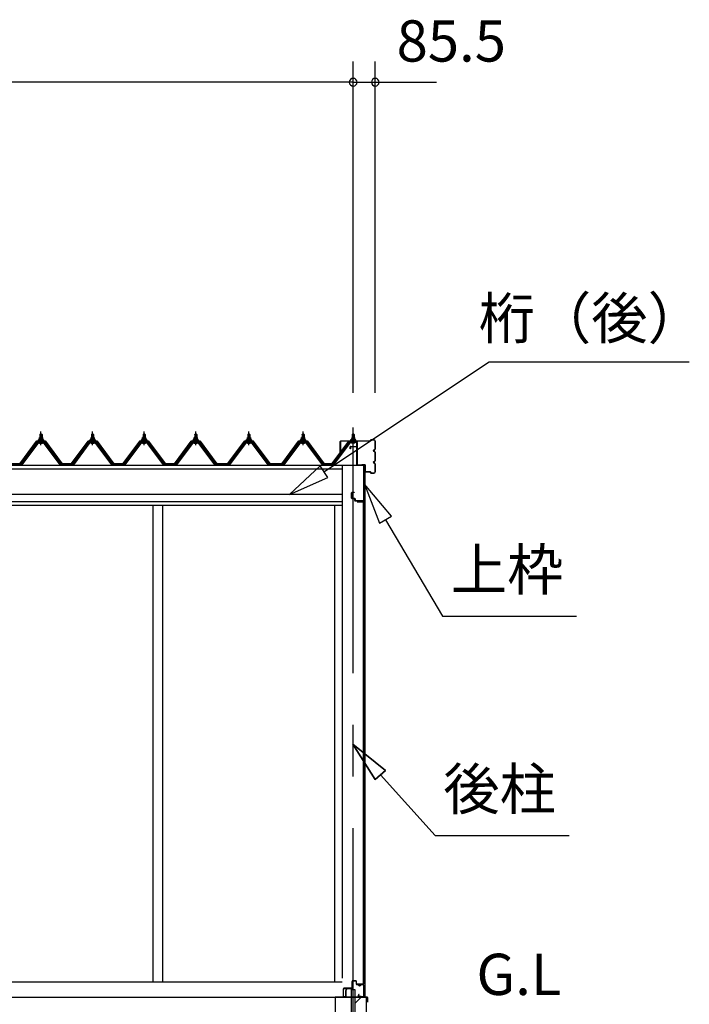
# Model space of a CAD drawing. Extents: x 868 to 32764, y 362 to 22484.
# Drawn here: x 16915 to 19511, y 6471 to 10289 of the extents above; entities that cross this region are included whole.
import ezdxf
from ezdxf.enums import TextEntityAlignment as Align

# ---------------------------------------------------------------- set-up
doc = ezdxf.new("R2010")
doc.units = 0
doc.header["$LTSCALE"] = 80
doc.header["$MEASUREMENT"] = 0
doc.linetypes.add('CENTER1', pattern=[10, 6.25, -1.25, 1.25, -1.25])
doc.linetypes.add('CENTER2', pattern=[20, 12.5, -2.5, 2.5, -2.5])
doc.layers.get('0').update_dxf_attribs({"linetype": 'CONTINUOUS'})
for name, color, linetype in [('0-5', 7, 'CONTINUOUS'), ('0-C', 7, 'CONTINUOUS'), ('0-下枠', 4, 'CONTINUOUS'), ('2-0', 7, 'CONTINUOUS'), ('SUNPOU', 4, 'CONTINUOUS'), ('U1', 3, 'CONTINUOUS')]:
    doc.layers.add(name, color=color, linetype=linetype)
doc.styles.get("Standard").update_dxf_attribs({"font": 'txt', "bigfont": 'BIGFONT'})

msp = doc.modelspace()

# ---------------------------------------------------------------- linework, layer by layer
at = {"color": 0, "linetype": 'ByBlock'}
for centre, start, end in [((18208.1, 10046.4), 0, 180), ((18208.1, 10046.4), 0, 180), ((18208.1, 10046.4), 180, 0), ((18208.1, 10046.4), 180, 0), ((18293.6, 10046.4), 0, 180), ((18293.6, 10046.4), 180, 0)]:
    msp.add_arc(centre, 15, start, end, dxfattribs=at)
at = {"layer": '0-C', "color": 6, "linetype": 'Continuous'}
msp.add_line((18214.6, 6473.9), (18239.1, 6498.4), dxfattribs=at)
at = {"layer": '0-下枠'}
for p, q in [((18169.1, 6530.2), (18169.1, 6501.4)), ((18170.1, 6501.4), (18170.1, 6530.2)), ((18172.1, 6532.4), (18201.6, 6532.4)), ((18201.6, 6533.4), (18172.3, 6533.4)), ((18203.6, 6559.4), (18203.6, 6535.4)), ((18204.6, 6535.4), (18204.6, 6559.4)), ((18218.1, 6562.4), (18206.6, 6562.4)), ((18206.6, 6561.4), (18218.1, 6561.4)), ((18220.1, 6559.4), (18220.1, 6550.4)), ((18221.1, 6550.4), (18221.1, 6559.4)), ((18227.1, 6548.4), (18223.1, 6548.4)), ((18223.1, 6547.4), (18227.1, 6547.4)), ((18234.1, 6543.4), (18232.1, 6543.4)), ((18232.1, 6542.4), (18234.1, 6542.4)), ((18246.1, 6548.4), (18239.1, 6548.4)), ((18239.1, 6547.4), (18246.1, 6547.4)), ((18248.1, 6545.4), (18248.1, 6501.4)), ((18249.1, 6501.4), (18249.1, 6545.4)), ((18178.6, 6499.4), (18172.1, 6499.4)), ((18172.1, 6498.4), (18178.6, 6498.4)), ((18229.7, 6508.8), (18227.5, 6504.9)), ((18228.4, 6504.4), (18230.6, 6508.3)), ((18238.5, 6501.4), (18230.1, 6501.4)), ((18230.1, 6500.4), (18238.5, 6500.4)), ((18239.4, 6499.9), (18239.5, 6499.5)), ((18240.4, 6500), (18240.3, 6500.3)), ((18246.1, 6499.4), (18241.3, 6499.4)), ((18241.3, 6498.4), (18246.1, 6498.4))]:
    msp.add_line(p, q, dxfattribs=at)
for centre, radius, start, end in [((18172.3, 6530.2), 3.2, 90, 180), ((18172.3, 6530.2), 2.2, 95.7392, 180), ((18201.6, 6535.4), 3, 270, 0), ((18201.6, 6535.4), 2, 270, 0), ((18206.6, 6559.4), 3, 90, 180), ((18206.6, 6559.4), 2, 90, 180), ((18218.1, 6559.4), 3, 0, 90), ((18218.1, 6559.4), 2, 0, 90), ((18223.1, 6550.4), 3, 180, 270), ((18223.1, 6550.4), 2, 180, 270), ((18227.1, 6545.4), 3, 0, 90), ((18227.1, 6545.4), 2, 0, 90), ((18232.1, 6545.4), 3, 180, 270), ((18232.1, 6545.4), 2, 180, 270), ((18234.1, 6545.4), 3, 270, 0), ((18234.1, 6545.4), 2, 270, 0), ((18239.1, 6545.4), 3, 90, 180), ((18239.1, 6545.4), 2, 90, 180), ((18246.1, 6545.4), 3, 0, 90), ((18246.1, 6545.4), 2, 0, 90), ((18172.1, 6501.4), 3, 180, 270), ((18172.1, 6501.4), 2, 180, 270), ((18178.6, 6498.9), 0.5, 270, 90), ((18230.1, 6503.4), 3, 150, 270), ((18230.1, 6503.4), 2, 150, 270), ((18230.2, 6508.6), 0.5, 330, 150), ((18238.5, 6499.4), 2, 26.5651, 90), ((18238.5, 6499.4), 1, 26.5651, 90), ((18241.3, 6500.4), 2, 206.5651, 270), ((18241.3, 6500.4), 1, 206.5651, 270), ((18246.1, 6501.4), 2, 270, 0), ((18246.1, 6501.4), 3, 270, 0)]:
    msp.add_arc(centre, radius, start, end, dxfattribs=at)
at = {"layer": '2-0', "color": 6, "linetype": 'Continuous'}
for p, q in [((18094.5, 8536.2), (18735.4, 8962.1)), ((18735.4, 8962.1), (19511.2, 8962.1)), ((16994.6, 8680.6), (16994.2, 8681.3)), ((16994.6, 8680.6), (16994.6, 8668.6)), ((17000.6, 8680.6), (17001, 8681.3)), ((17000.6, 8680.6), (17000.6, 8668.6)), ((17194.6, 8680.6), (17194.2, 8681.3)), ((17194.6, 8680.6), (17194.6, 8668.6)), ((17200.6, 8680.6), (17201, 8681.3)), ((17200.6, 8680.6), (17200.6, 8668.6)), ((17394.6, 8680.6), (17394.2, 8681.3)), ((17394.6, 8680.6), (17394.6, 8668.6)), ((17400.6, 8680.6), (17401, 8681.3)), ((17400.6, 8680.6), (17400.6, 8668.6)), ((17594.6, 8680.6), (17594.2, 8681.3)), ((17594.6, 8680.6), (17594.6, 8668.6)), ((17600.6, 8680.6), (17601, 8681.3)), ((17600.6, 8680.6), (17600.6, 8668.6)), ((17800.6, 8680.6), (17800.2, 8681.3)), ((17800.6, 8680.6), (17800.6, 8668.6)), ((17806.6, 8680.6), (17807, 8681.3)), ((17806.6, 8680.6), (17806.6, 8668.6)), ((18010.7, 8680.6), (18010.3, 8681.3)), ((18010.7, 8680.6), (18010.7, 8668.6)), ((18016.7, 8680.6), (18017, 8681.3)), ((18016.7, 8680.6), (18016.7, 8668.6)), ((18205.1, 8680.6), (18204.8, 8681.3)), ((18205.1, 8680.6), (18205.1, 8668.6)), ((18211.1, 8680.6), (18211.5, 8681.3)), ((18211.1, 8680.6), (18211.1, 8668.6)), ((16994.6, 8654.1), (16994.6, 8651.7)), ((17000.6, 8654.1), (17000.6, 8651.7)), ((17194.6, 8654.1), (17194.6, 8651.7)), ((17200.6, 8654.1), (17200.6, 8651.7)), ((17394.6, 8654.1), (17394.6, 8651.7)), ((17400.6, 8654.1), (17400.6, 8651.7)), ((17594.6, 8654.1), (17594.6, 8651.7)), ((17600.6, 8654.1), (17600.6, 8651.7)), ((17800.6, 8654.1), (17800.6, 8651.7)), ((17806.6, 8654.1), (17806.6, 8651.7)), ((18010.7, 8654.1), (18010.7, 8651.7)), ((18016.7, 8654.1), (18016.7, 8651.7)), ((18205.1, 8654.1), (18205.1, 8651.7)), ((18211.1, 8654.1), (18211.1, 8651.7)), ((18079.7, 8558.4), (17961.2, 8447.6)), ((18109.2, 8514), (18079.7, 8558.4)), ((17961.2, 8447.6), (18109.2, 8514)), ((18356, 8363.6), (18251.6, 8487.8)), ((18251.6, 8487.8), (18310.1, 8336.5)), ((18310.1, 8336.5), (18356, 8363.6)), ((18333, 8350), (18554.4, 7975.7)), ((18554.4, 7975.7), (19074.4, 7975.7)), ((18333.4, 7378), (18206.6, 7479.1)), ((18206.6, 7479.1), (18293.8, 7342.3)), ((18293.8, 7342.3), (18206.6, 7479.1)), ((18206.6, 7479.1), (18333.4, 7378)), ((18333.4, 7378), (18206.6, 7479.1)), ((18293.8, 7342.3), (18206.6, 7479.1)), ((18333.4, 7378), (18293.8, 7342.3)), ((18293.8, 7342.3), (18333.4, 7378)), ((18313.6, 7360.1), (18525.3, 7124.9)), ((18525.3, 7124.9), (19045.3, 7124.9))]:
    msp.add_line(p, q, dxfattribs=at)
at = {"layer": '2-0', "color": 6, "linetype": 'CENTER2'}
msp.add_line((18208.1, 4554.4), (18208.1, 8707.1), dxfattribs=at)
at = {"layer": '2-0', "color": 3, "linetype": 'Continuous'}
for p, q in [((16991.8, 8663.6), (16991.8, 8668.1)), ((16993.3, 8668.6), (17001.9, 8668.6)), ((16993.6, 8680.6), (16997.6, 8684.6)), ((17001.6, 8680.6), (16993.6, 8680.6)), ((16993.6, 8680.6), (16993.6, 8668.6)), ((16994.7, 8668.1), (16994.7, 8663.6)), ((16997.6, 8684.6), (17001.6, 8680.6)), ((17000.5, 8668.1), (17000.5, 8663.6)), ((17001.6, 8680.6), (17001.6, 8668.6)), ((17003.3, 8668.1), (17003.3, 8663.6)), ((17191.8, 8663.6), (17191.8, 8668.1)), ((17193.3, 8668.6), (17201.9, 8668.6)), ((17193.6, 8680.6), (17197.6, 8684.6)), ((17201.6, 8680.6), (17193.6, 8680.6)), ((17193.6, 8680.6), (17193.6, 8668.6)), ((17194.7, 8668.1), (17194.7, 8663.6)), ((17197.6, 8684.6), (17201.6, 8680.6)), ((17200.5, 8668.1), (17200.5, 8663.6)), ((17201.6, 8680.6), (17201.6, 8668.6)), ((17203.3, 8668.1), (17203.3, 8663.6)), ((17391.8, 8663.6), (17391.8, 8668.1)), ((17393.3, 8668.6), (17401.9, 8668.6)), ((17393.6, 8680.6), (17397.6, 8684.6)), ((17401.6, 8680.6), (17393.6, 8680.6)), ((17393.6, 8680.6), (17393.6, 8668.6)), ((17394.7, 8668.1), (17394.7, 8663.6)), ((17397.6, 8684.6), (17401.6, 8680.6)), ((17400.5, 8668.1), (17400.5, 8663.6)), ((17401.6, 8680.6), (17401.6, 8668.6)), ((17403.3, 8668.1), (17403.3, 8663.6)), ((17591.8, 8663.6), (17591.8, 8668.1)), ((17593.3, 8668.6), (17601.9, 8668.6)), ((17593.6, 8680.6), (17597.6, 8684.6)), ((17601.6, 8680.6), (17593.6, 8680.6)), ((17593.6, 8680.6), (17593.6, 8668.6)), ((17594.7, 8668.1), (17594.7, 8663.6)), ((17597.6, 8684.6), (17601.6, 8680.6)), ((17600.5, 8668.1), (17600.5, 8663.6)), ((17601.6, 8680.6), (17601.6, 8668.6)), ((17603.3, 8668.1), (17603.3, 8663.6)), ((17797.8, 8663.6), (17797.8, 8668.1)), ((17799.3, 8668.6), (17807.9, 8668.6)), ((17799.6, 8680.6), (17803.6, 8684.6)), ((17807.6, 8680.6), (17799.6, 8680.6)), ((17799.6, 8680.6), (17799.6, 8668.6)), ((17800.7, 8668.1), (17800.7, 8663.6)), ((17803.6, 8684.6), (17807.6, 8680.6)), ((17806.5, 8668.1), (17806.5, 8663.6)), ((17807.6, 8680.6), (17807.6, 8668.6)), ((17809.3, 8668.1), (17809.3, 8663.6)), ((18007.9, 8663.6), (18007.9, 8668.1)), ((18009.3, 8668.6), (18018, 8668.6)), ((18009.7, 8680.6), (18013.7, 8684.6)), ((18017.7, 8680.6), (18009.7, 8680.6)), ((18009.7, 8680.6), (18009.7, 8668.6)), ((18010.8, 8668.1), (18010.8, 8663.6)), ((18013.7, 8684.6), (18017.7, 8680.6)), ((18016.5, 8668.1), (18016.5, 8663.6)), ((18017.7, 8680.6), (18017.7, 8668.6)), ((18019.4, 8668.1), (18019.4, 8663.6)), ((18202.4, 8668.1), (18202.4, 8663.6)), ((18212.4, 8668.6), (18203.8, 8668.6)), ((18208.1, 8684.6), (18204.1, 8680.6)), ((18204.1, 8680.6), (18212.1, 8680.6)), ((18204.1, 8680.6), (18204.1, 8668.6)), ((18205.2, 8668.1), (18205.2, 8663.6)), ((18212.1, 8680.6), (18208.1, 8684.6)), ((18211, 8668.1), (18211, 8663.6)), ((18212.1, 8680.6), (18212.1, 8668.6)), ((18213.9, 8663.6), (18213.9, 8668.1)), ((16982.9, 8650.8), (16917.6, 8563.7)), ((16919.4, 8562.3), (16984.7, 8649.4)), ((16987.6, 8649.4), (16923.1, 8563.4)), ((17010.4, 8651.7), (16984.7, 8651.7)), ((16984.7, 8649.4), (17010.4, 8649.4)), ((16987.6, 8658.6), (16987.6, 8659.6)), ((16987.6, 8659.6), (16989.1, 8659.6)), ((16989.7, 8658.6), (16987.6, 8658.6)), ((16989.1, 8659.6), (16991.1, 8663.6)), ((16989.7, 8658.6), (16991.7, 8662.6)), ((16989.7, 8656.6), (16989.7, 8658.6)), ((17005.5, 8656.6), (16989.7, 8656.6)), ((16990.7, 8655.6), (16990.7, 8656.6)), ((16990.7, 8656.6), (17004.5, 8656.6)), ((16991.1, 8663.6), (17004.1, 8663.6)), ((16991.7, 8662.6), (17003.5, 8662.6)), ((16991.7, 8647.1), (17003.4, 8647.1)), ((17003.3, 8663.6), (16991.8, 8663.6)), ((16993.6, 8654.1), (16993.6, 8651.7)), ((17001.6, 8654.1), (17001.6, 8651.7)), ((17003.5, 8662.6), (17005.5, 8658.6)), ((17004.1, 8663.6), (17006.1, 8659.6)), ((17004.5, 8656.6), (17004.5, 8655.6)), ((17005.5, 8658.6), (17005.5, 8656.6)), ((17007.6, 8658.6), (17005.5, 8658.6)), ((17006.1, 8659.6), (17007.6, 8659.6)), ((17007.6, 8659.6), (17007.6, 8658.6)), ((17072.1, 8563.4), (17007.6, 8649.4)), ((17010.4, 8649.4), (17075.8, 8562.3)), ((17077.6, 8563.7), (17012.3, 8650.8)), ((17182.9, 8650.8), (17117.6, 8563.7)), ((17119.4, 8562.3), (17184.7, 8649.4)), ((17187.6, 8649.4), (17123.1, 8563.4)), ((17210.4, 8651.7), (17184.7, 8651.7)), ((17184.7, 8649.4), (17210.4, 8649.4)), ((17187.6, 8658.6), (17187.6, 8659.6)), ((17187.6, 8659.6), (17189.1, 8659.6)), ((17189.7, 8658.6), (17187.6, 8658.6)), ((17189.1, 8659.6), (17191.1, 8663.6)), ((17189.7, 8658.6), (17191.7, 8662.6)), ((17189.7, 8656.6), (17189.7, 8658.6)), ((17205.5, 8656.6), (17189.7, 8656.6)), ((17190.7, 8655.6), (17190.7, 8656.6)), ((17190.7, 8656.6), (17204.5, 8656.6)), ((17191.1, 8663.6), (17204.1, 8663.6)), ((17191.7, 8662.6), (17203.5, 8662.6)), ((17191.7, 8647.1), (17203.4, 8647.1)), ((17203.3, 8663.6), (17191.8, 8663.6)), ((17193.6, 8654.1), (17193.6, 8651.7)), ((17201.6, 8654.1), (17201.6, 8651.7)), ((17203.5, 8662.6), (17205.5, 8658.6)), ((17204.1, 8663.6), (17206.1, 8659.6)), ((17204.5, 8656.6), (17204.5, 8655.6)), ((17205.5, 8658.6), (17205.5, 8656.6)), ((17207.6, 8658.6), (17205.5, 8658.6)), ((17206.1, 8659.6), (17207.6, 8659.6)), ((17207.6, 8659.6), (17207.6, 8658.6)), ((17272.1, 8563.4), (17207.6, 8649.4)), ((17210.4, 8649.4), (17275.8, 8562.3)), ((17277.6, 8563.7), (17212.3, 8650.8)), ((17382.9, 8650.8), (17317.6, 8563.7)), ((17319.4, 8562.3), (17384.7, 8649.4)), ((17387.6, 8649.4), (17323.1, 8563.4)), ((17410.4, 8651.7), (17384.7, 8651.7)), ((17384.7, 8649.4), (17410.4, 8649.4)), ((17387.6, 8658.6), (17387.6, 8659.6)), ((17387.6, 8659.6), (17389.1, 8659.6)), ((17389.7, 8658.6), (17387.6, 8658.6)), ((17389.1, 8659.6), (17391.1, 8663.6)), ((17389.7, 8658.6), (17391.7, 8662.6)), ((17389.7, 8656.6), (17389.7, 8658.6)), ((17405.5, 8656.6), (17389.7, 8656.6)), ((17390.7, 8655.6), (17390.7, 8656.6)), ((17390.7, 8656.6), (17404.5, 8656.6)), ((17391.1, 8663.6), (17404.1, 8663.6)), ((17391.7, 8662.6), (17403.5, 8662.6)), ((17391.7, 8647.1), (17403.4, 8647.1)), ((17403.3, 8663.6), (17391.8, 8663.6)), ((17393.6, 8654.1), (17393.6, 8651.7)), ((17401.6, 8654.1), (17401.6, 8651.7)), ((17403.5, 8662.6), (17405.5, 8658.6)), ((17404.1, 8663.6), (17406.1, 8659.6)), ((17404.5, 8656.6), (17404.5, 8655.6)), ((17405.5, 8658.6), (17405.5, 8656.6)), ((17407.6, 8658.6), (17405.5, 8658.6)), ((17406.1, 8659.6), (17407.6, 8659.6)), ((17407.6, 8659.6), (17407.6, 8658.6)), ((17472.1, 8563.4), (17407.6, 8649.4)), ((17410.4, 8649.4), (17475.8, 8562.3)), ((17477.6, 8563.7), (17412.3, 8650.8)), ((17582.9, 8650.8), (17517.6, 8563.7)), ((17519.4, 8562.3), (17584.7, 8649.4)), ((17587.6, 8649.4), (17523.1, 8563.4)), ((17610.4, 8651.7), (17584.7, 8651.7)), ((17584.7, 8649.4), (17610.4, 8649.4)), ((17587.6, 8658.6), (17587.6, 8659.6)), ((17587.6, 8659.6), (17589.1, 8659.6)), ((17589.7, 8658.6), (17587.6, 8658.6)), ((17589.1, 8659.6), (17591.1, 8663.6)), ((17589.7, 8658.6), (17591.7, 8662.6)), ((17589.7, 8656.6), (17589.7, 8658.6)), ((17605.5, 8656.6), (17589.7, 8656.6)), ((17590.7, 8655.6), (17590.7, 8656.6)), ((17590.7, 8656.6), (17604.5, 8656.6)), ((17591.1, 8663.6), (17604.1, 8663.6)), ((17591.7, 8662.6), (17603.5, 8662.6)), ((17591.7, 8647.1), (17603.4, 8647.1)), ((17603.3, 8663.6), (17591.8, 8663.6)), ((17593.6, 8654.1), (17593.6, 8651.7)), ((17601.6, 8654.1), (17601.6, 8651.7)), ((17603.5, 8662.6), (17605.5, 8658.6)), ((17604.1, 8663.6), (17606.1, 8659.6)), ((17604.5, 8656.6), (17604.5, 8655.6)), ((17605.5, 8658.6), (17605.5, 8656.6)), ((17607.6, 8658.6), (17605.5, 8658.6)), ((17606.1, 8659.6), (17607.6, 8659.6)), ((17607.6, 8659.6), (17607.6, 8658.6)), ((17672.1, 8563.4), (17607.6, 8649.4)), ((17610.4, 8649.4), (17675.8, 8562.3)), ((17677.6, 8563.7), (17612.3, 8650.8)), ((17788.9, 8650.8), (17723.6, 8563.7)), ((17725.4, 8562.3), (17790.7, 8649.4)), ((17793.6, 8649.4), (17729.1, 8563.4)), ((17816.4, 8651.7), (17790.7, 8651.7)), ((17790.7, 8649.4), (17816.4, 8649.4)), ((17793.6, 8658.6), (17793.6, 8659.6)), ((17793.6, 8659.6), (17795.1, 8659.6)), ((17795.7, 8658.6), (17793.6, 8658.6)), ((17795.1, 8659.6), (17797.1, 8663.6)), ((17795.7, 8658.6), (17797.7, 8662.6)), ((17795.7, 8656.6), (17795.7, 8658.6)), ((17811.5, 8656.6), (17795.7, 8656.6)), ((17796.7, 8655.6), (17796.7, 8656.6)), ((17796.7, 8656.6), (17810.5, 8656.6)), ((17797.1, 8663.6), (17810.1, 8663.6)), ((17797.7, 8662.6), (17809.5, 8662.6)), ((17797.7, 8647.1), (17809.4, 8647.1)), ((17809.3, 8663.6), (17797.8, 8663.6)), ((17799.6, 8654.1), (17799.6, 8651.7)), ((17807.6, 8654.1), (17807.6, 8651.7)), ((17809.5, 8662.6), (17811.5, 8658.6)), ((17810.1, 8663.6), (17812.1, 8659.6)), ((17810.5, 8656.6), (17810.5, 8655.6)), ((17811.5, 8658.6), (17811.5, 8656.6)), ((17813.6, 8658.6), (17811.5, 8658.6)), ((17812.1, 8659.6), (17813.6, 8659.6)), ((17813.6, 8659.6), (17813.6, 8658.6)), ((17878.1, 8563.4), (17813.6, 8649.4)), ((17816.4, 8649.4), (17881.8, 8562.3)), ((17883.6, 8563.7), (17818.3, 8650.8)), ((17999, 8650.8), (17933.7, 8563.7)), ((17935.5, 8562.3), (18000.8, 8649.4)), ((18003.7, 8649.4), (17939.2, 8563.4)), ((18026.5, 8651.7), (18000.8, 8651.7)), ((18000.8, 8649.4), (18026.5, 8649.4)), ((18003.7, 8658.6), (18003.7, 8659.6)), ((18003.7, 8659.6), (18005.2, 8659.6)), ((18005.8, 8658.6), (18003.7, 8658.6)), ((18005.2, 8659.6), (18007.2, 8663.6)), ((18005.8, 8658.6), (18007.8, 8662.6)), ((18005.8, 8656.6), (18005.8, 8658.6)), ((18021.5, 8656.6), (18005.8, 8656.6)), ((18006.8, 8655.6), (18006.8, 8656.6)), ((18006.8, 8656.6), (18020.6, 8656.6)), ((18007.2, 8663.6), (18020.2, 8663.6)), ((18007.8, 8662.6), (18019.5, 8662.6)), ((18007.8, 8647.1), (18019.5, 8647.1)), ((18019.4, 8663.6), (18007.9, 8663.6)), ((18009.7, 8654.1), (18009.7, 8651.7)), ((18017.7, 8654.1), (18017.7, 8651.7)), ((18019.5, 8662.6), (18021.5, 8658.6)), ((18020.2, 8663.6), (18022.2, 8659.6)), ((18020.6, 8656.6), (18020.6, 8655.6)), ((18021.5, 8658.6), (18021.5, 8656.6)), ((18023.7, 8658.6), (18021.5, 8658.6)), ((18022.2, 8659.6), (18023.7, 8659.6)), ((18023.7, 8659.6), (18023.7, 8658.6)), ((18023.7, 8649.4), (18088.2, 8563.4)), ((18026.5, 8649.4), (18091.8, 8562.3)), ((18093.7, 8563.7), (18028.3, 8650.8)), ((18128.1, 8563.7), (18193.4, 8650.8)), ((18195.3, 8649.4), (18129.9, 8562.3)), ((18133.6, 8563.4), (18198.1, 8649.4)), ((18195.3, 8651.7), (18221, 8651.7)), ((18221, 8649.4), (18195.3, 8649.4)), ((18199.6, 8659.6), (18198.1, 8659.6)), ((18198.1, 8659.6), (18198.1, 8658.6)), ((18198.1, 8658.6), (18200.2, 8658.6)), ((18201.6, 8663.6), (18199.6, 8659.6)), ((18202.2, 8662.6), (18200.2, 8658.6)), ((18200.2, 8658.6), (18200.2, 8656.6)), ((18200.2, 8656.6), (18216, 8656.6)), ((18201.2, 8656.6), (18201.2, 8655.6)), ((18215, 8656.6), (18201.2, 8656.6)), ((18214.6, 8663.6), (18201.6, 8663.6)), ((18214, 8662.6), (18202.2, 8662.6)), ((18213.9, 8647.1), (18202.3, 8647.1)), ((18202.4, 8663.6), (18213.9, 8663.6)), ((18204.1, 8654.1), (18204.1, 8651.7)), ((18212.1, 8654.1), (18212.1, 8651.7)), ((18216, 8658.6), (18214, 8662.6)), ((18216.6, 8659.6), (18214.6, 8663.6)), ((18215, 8655.6), (18215, 8656.6)), ((18216, 8656.6), (18216, 8658.6)), ((18216, 8658.6), (18218.1, 8658.6)), ((18218.1, 8659.6), (18216.6, 8659.6)), ((18218.1, 8658.6), (18218.1, 8659.6)), ((16876.6, 8563.7), (16917.6, 8563.7)), ((16923.1, 8563.4), (16919.1, 8561.4)), ((17076.1, 8561.4), (17072.1, 8563.4)), ((17077.6, 8563.7), (17117.6, 8563.7)), ((17123.1, 8563.4), (17119.1, 8561.4)), ((17276.1, 8561.4), (17272.1, 8563.4)), ((17277.6, 8563.7), (17317.6, 8563.7)), ((17323.1, 8563.4), (17319.1, 8561.4)), ((17476.1, 8561.4), (17472.1, 8563.4)), ((17477.6, 8563.7), (17517.6, 8563.7)), ((17523.1, 8563.4), (17519.1, 8561.4)), ((17676.1, 8561.4), (17672.1, 8563.4)), ((17677.6, 8563.7), (17723.6, 8563.7)), ((17729.1, 8563.4), (17725.1, 8561.4)), ((17882.1, 8561.4), (17878.1, 8563.4)), ((17883.6, 8563.7), (17933.7, 8563.7)), ((17939.2, 8563.4), (17935.2, 8561.4)), ((18092.1, 8561.4), (18088.1, 8563.4)), ((18093.7, 8563.7), (18128.1, 8563.7)), ((18133.6, 8563.4), (18129.6, 8561.4)), ((18165.6, 8561.4), (18165.6, 6572.7)), ((18253.6, 8561.4), (18253.6, 6498.9)), ((17431.6, 8405.4), (17431.6, 6558.4)), ((17468.6, 8405.4), (17468.6, 6558.4)), ((18135.6, 8405.4), (18135.6, 6558.4)), ((18135.6, 8405.4), (18135.6, 6558.4)), ((18246.6, 8418.4), (18223.6, 8418.4)), ((18246.6, 8417.9), (18223.6, 8417.9)), ((18230.1, 8417.4), (18223.6, 8417.4)), ((18230.1, 8417.9), (18230.1, 8417.4)), ((18247.6, 6549.9), (18247.6, 8416.9)), ((18248.1, 8416.9), (18248.1, 6549.9)), ((14979.4, 6558.4), (18165.6, 6558.4)), ((14982.1, 6558.4), (18165.6, 6558.4)), ((18230.1, 6549.4), (18223.6, 6549.4)), ((18246.6, 6548.9), (18223.6, 6548.9)), ((18246.6, 6548.4), (18223.6, 6548.4)), ((18230.1, 6548.9), (18230.1, 6549.4)), ((15009.6, 6498.4), (18208.1, 6498.4)), ((18138.1, 6498.4), (18138.1, 6108.4)), ((18258.1, 6498.4), (18138.1, 6498.4)), ((18201.6, 6331.4), (18201.6, 6528.4)), ((18201.6, 6528.4), (18214.6, 6528.4)), ((18214.6, 6528.4), (18214.6, 6328.4)), ((18258.1, 6498.4), (18258.1, 6108.4))]:
    msp.add_line(p, q, dxfattribs=at)
at = {"layer": '2-0', "color": 6, "linetype": 'CENTER1'}
for p, q in [((16997.6, 8639.6), (16997.6, 8692.1)), ((17197.6, 8639.6), (17197.6, 8692.1)), ((17397.6, 8639.6), (17397.6, 8692.1)), ((17597.6, 8639.6), (17597.6, 8692.1)), ((17803.6, 8639.6), (17803.6, 8692.1)), ((18013.7, 8639.6), (18013.7, 8692.1)), ((18208.1, 8639.6), (18208.1, 8692.1))]:
    msp.add_line(p, q, dxfattribs=at)
at = {"layer": '2-0', "color": 2, "linetype": 'Continuous'}
for p, q in [((16980.1, 8654.6), (16915.1, 8567.1)), ((16915.3, 8566.6), (16980.3, 8654.1)), ((17015.1, 8654.6), (16980.1, 8654.6)), ((16980.3, 8654.1), (17014.8, 8654.1)), ((17014.8, 8654.1), (17079.8, 8566.6)), ((17080.1, 8567.1), (17015.1, 8654.6)), ((17180.1, 8654.6), (17115.1, 8567.1)), ((17115.3, 8566.6), (17180.3, 8654.1)), ((17215.1, 8654.6), (17180.1, 8654.6)), ((17180.3, 8654.1), (17214.9, 8654.1)), ((17214.9, 8654.1), (17279.8, 8566.6)), ((17280.1, 8567.1), (17215.1, 8654.6)), ((17380.1, 8654.6), (17315.1, 8567.1)), ((17315.3, 8566.6), (17380.3, 8654.1)), ((17415.1, 8654.6), (17380.1, 8654.6)), ((17380.3, 8654.1), (17414.8, 8654.1)), ((17414.8, 8654.1), (17479.8, 8566.6)), ((17480.1, 8567.1), (17415.1, 8654.6)), ((17580.1, 8654.6), (17515.1, 8567.1)), ((17515.3, 8566.6), (17580.3, 8654.1)), ((17615.1, 8654.6), (17580.1, 8654.6)), ((17580.3, 8654.1), (17614.8, 8654.1)), ((17614.8, 8654.1), (17679.8, 8566.6)), ((17680.1, 8567.1), (17615.1, 8654.6)), ((17786.1, 8654.6), (17721.1, 8567.1)), ((17721.3, 8566.6), (17786.3, 8654.1)), ((17821.1, 8654.6), (17786.1, 8654.6)), ((17786.3, 8654.1), (17820.9, 8654.1)), ((17820.9, 8654.1), (17885.8, 8566.6)), ((17886.1, 8567.1), (17821.1, 8654.6)), ((17996.2, 8654.6), (17931.2, 8567.1)), ((17931.4, 8566.6), (17996.4, 8654.1)), ((18031.2, 8654.6), (17996.2, 8654.6)), ((17996.4, 8654.1), (18030.9, 8654.1)), ((18030.9, 8654.1), (18095.9, 8566.6)), ((18096.2, 8567.1), (18031.2, 8654.6)), ((18125.6, 8567.1), (18190.6, 8654.6)), ((18190.8, 8654.1), (18125.9, 8566.6)), ((18190.6, 8654.6), (18225.6, 8654.6)), ((18225.4, 8654.1), (18190.8, 8654.1)), ((16915.3, 8566.6), (16878.8, 8566.6)), ((17115.3, 8566.6), (17079.8, 8566.6)), ((17080.1, 8567.1), (17115.1, 8567.1)), ((17315.3, 8566.6), (17279.8, 8566.6)), ((17280.1, 8567.1), (17315.1, 8567.1)), ((17515.3, 8566.6), (17479.8, 8566.6)), ((17480.1, 8567.1), (17515.1, 8567.1)), ((17721.3, 8566.6), (17679.8, 8566.6)), ((17680.1, 8567.1), (17721.1, 8567.1)), ((17931.4, 8566.6), (17885.8, 8566.6)), ((17886.1, 8567.1), (17931.2, 8567.1)), ((18125.8, 8566.6), (18095.9, 8566.6)), ((18096.2, 8567.1), (18125.6, 8567.1)), ((18183, 6531.8), (18179.2, 6525.3)), ((18179.7, 6525), (18183.5, 6531.6)), ((18183.5, 6531.6), (18183, 6531.8)), ((18179, 6524.5), (18179, 6499.9)), ((18179.5, 6499.9), (18179.5, 6524.5)), ((18262.5, 6498.9), (18180.5, 6498.9)), ((18180.5, 6498.4), (18262.5, 6498.4)), ((18263.5, 6497.4), (18263.5, 6479.4)), ((18264, 6479.4), (18264, 6497.4)), ((18263.5, 6486.9), (18263, 6486.9)), ((18263, 6486.9), (18263, 6479.4))]:
    msp.add_line(p, q, dxfattribs=at)
at = {"layer": '2-0', "color": 7, "linetype": 'Continuous'}
for p, q in [((16989.7, 8658.5), (16993.9, 8663.1)), ((16994.5, 8657.1), (16990.5, 8660.7)), ((17000, 8657.1), (16993.4, 8663.1)), ((16993.5, 8657.1), (16998.9, 8663.1)), ((16998.6, 8657.1), (17003.7, 8662.8)), ((17005.5, 8657.3), (16999, 8663.1)), ((17003.6, 8657.1), (17005.5, 8659.2)), ((17189.7, 8658.5), (17193.9, 8663.1)), ((17194.5, 8657.1), (17190.5, 8660.7)), ((17200, 8657.1), (17193.4, 8663.1)), ((17193.5, 8657.1), (17198.9, 8663.1)), ((17198.6, 8657.1), (17203.7, 8662.8)), ((17205.5, 8657.3), (17199, 8663.1)), ((17203.6, 8657.1), (17205.5, 8659.2)), ((17389.7, 8658.5), (17393.9, 8663.1)), ((17394.5, 8657.1), (17390.5, 8660.7)), ((17400, 8657.1), (17393.4, 8663.1)), ((17393.5, 8657.1), (17398.9, 8663.1)), ((17398.6, 8657.1), (17403.7, 8662.8)), ((17405.5, 8657.3), (17399, 8663.1)), ((17403.6, 8657.1), (17405.5, 8659.2)), ((17589.7, 8658.5), (17593.9, 8663.1)), ((17594.5, 8657.1), (17590.5, 8660.7)), ((17600, 8657.1), (17593.4, 8663.1)), ((17593.5, 8657.1), (17598.9, 8663.1)), ((17598.6, 8657.1), (17603.7, 8662.8)), ((17605.5, 8657.3), (17599, 8663.1)), ((17603.6, 8657.1), (17605.5, 8659.2)), ((17795.7, 8658.5), (17799.9, 8663.1)), ((17800.5, 8657.1), (17796.5, 8660.7)), ((17806, 8657.1), (17799.4, 8663.1)), ((17799.5, 8657.1), (17805, 8663.1)), ((17804.6, 8657.1), (17809.7, 8662.8)), ((17811.5, 8657.3), (17805, 8663.1)), ((17809.6, 8657.1), (17811.5, 8659.2)), ((18005.8, 8658.5), (18010, 8663.1)), ((18010.5, 8657.1), (18006.6, 8660.7)), ((18016.1, 8657.1), (18009.5, 8663.1)), ((18009.6, 8657.1), (18015, 8663.1)), ((18014.6, 8657.1), (18019.7, 8662.8)), ((18021.5, 8657.3), (18015.1, 8663.1)), ((18019.7, 8657.1), (18021.5, 8659.2)), ((18200.2, 8657.3), (18206.7, 8663.1)), ((18202.1, 8657.1), (18200.2, 8659.1)), ((18207.1, 8657.1), (18202, 8662.7)), ((18205.7, 8657.1), (18212.3, 8663.1)), ((18212.2, 8657.1), (18206.8, 8663.1)), ((18211.2, 8657.1), (18215.2, 8660.7)), ((18216, 8658.5), (18211.8, 8663.1))]:
    msp.add_line(p, q, dxfattribs=at)
at = {"layer": '2-0', "color": 3}
for p, q in [((18196.1, 8624.4), (18196.1, 8632.4)), ((18197.6, 8632.4), (18197.6, 8624.4)), ((18198.1, 8634.4), (18221.1, 8634.4)), ((18220.6, 8632.9), (18198.1, 8632.9)), ((18221, 8649.4), (18221, 8634.4)), ((18221.6, 8563.9), (18221.6, 8631.9)), ((18223.1, 8632.4), (18223.1, 8563.9)), ((18223.3, 8649.5), (18223.3, 8632.9)), ((18197.6, 8624.4), (18196.1, 8624.4)), ((18224.1, 8562.9), (18249.1, 8562.9)), ((18249.1, 8561.4), (18224.1, 8561.4)), ((18249.6, 8408.9), (18249.6, 8560.9)), ((18251.1, 8560.9), (18251.1, 8408.9)), ((18202.1, 8433.4), (18202.1, 8454.4)), ((18203.6, 8454.4), (18203.6, 8433.4)), ((18204.1, 8456.4), (18212.1, 8456.4)), ((18212.1, 8454.9), (18204.1, 8454.9)), ((18212.1, 8456.4), (18212.1, 8454.9)), ((18204.1, 8432.9), (18213.6, 8432.9)), ((18213.1, 8431.4), (18204.1, 8431.4)), ((18214.1, 8424.4), (18214.1, 8430.4)), ((18215.6, 8430.9), (18215.6, 8424.4)), ((18216.1, 8423.9), (18247.6, 8423.9)), ((18247.1, 8422.4), (18216.1, 8422.4)), ((18248.1, 8408.9), (18248.1, 8421.4))]:
    msp.add_line(p, q, dxfattribs=at)
at = {"layer": '2-0', "color": 4, "linetype": 'Continuous'}
for p, q in [((14894.1, 8561.4), (18253.6, 8561.4)), ((14982.1, 8547.4), (18165.6, 8547.4)), ((18165.6, 8447.4), (14982.1, 8447.4)), ((14982.1, 8420.4), (18165.6, 8420.4)), ((18165.6, 8405.4), (14982.1, 8405.4))]:
    msp.add_line(p, q, dxfattribs=at)
at = {"layer": '2-0', "color": 3, "linetype": 'Continuous'}
for centre, radius, start, end in [((16993.3, 8666.3), 2.37, 52.4439, 127.5561), ((16997.6, 8660), 8.6, 70.5485, 109.4515), ((17001.9, 8666.3), 2.37, 52.4439, 127.5561), ((17193.3, 8666.3), 2.37, 52.4439, 127.5561), ((17197.6, 8660), 8.6, 70.5485, 109.4515), ((17201.9, 8666.3), 2.37, 52.4439, 127.5561), ((17393.3, 8666.3), 2.37, 52.4439, 127.5561), ((17397.6, 8660), 8.6, 70.5485, 109.4515), ((17401.9, 8666.3), 2.37, 52.4439, 127.5561), ((17593.3, 8666.3), 2.37, 52.4439, 127.5561), ((17597.6, 8660), 8.6, 70.5485, 109.4515), ((17601.9, 8666.3), 2.37, 52.4439, 127.5561), ((17799.3, 8666.3), 2.37, 52.4439, 127.5561), ((17803.6, 8660), 8.6, 70.5485, 109.4515), ((17807.9, 8666.3), 2.37, 52.4439, 127.5561), ((18009.3, 8666.3), 2.37, 52.4439, 127.5561), ((18013.7, 8660), 8.6, 70.5485, 109.4515), ((18018, 8666.3), 2.37, 52.4439, 127.5561), ((18203.8, 8666.3), 2.37, 52.4439, 127.5561), ((18208.1, 8660), 8.6, 70.5485, 109.4515), ((18212.4, 8666.3), 2.37, 52.4439, 127.5561), ((16984.7, 8649.4), 2.3, 90, 143.1301), ((16991.7, 8648.3), 1.15, 90, 270), ((16991.7, 8655.6), 1, 180, 270), ((17003.4, 8648.3), 1.15, 270, 90), ((17003.5, 8655.6), 1, 270, 0), ((17010.4, 8649.4), 2.3, 36.8699, 90), ((17184.7, 8649.4), 2.3, 90, 143.1301), ((17191.7, 8648.3), 1.15, 90, 270), ((17191.7, 8655.6), 1, 180, 270), ((17203.4, 8648.3), 1.15, 270, 90), ((17203.5, 8655.6), 1, 270, 0), ((17210.4, 8649.4), 2.3, 36.8699, 90), ((17384.7, 8649.4), 2.3, 90, 143.1301), ((17391.7, 8648.3), 1.15, 90, 270), ((17391.7, 8655.6), 1, 180, 270), ((17403.4, 8648.3), 1.15, 270, 90), ((17403.5, 8655.6), 1, 270, 0), ((17410.4, 8649.4), 2.3, 36.8699, 90), ((17584.7, 8649.4), 2.3, 90, 143.1301), ((17591.7, 8648.3), 1.15, 90, 270), ((17591.7, 8655.6), 1, 180, 270), ((17603.4, 8648.3), 1.15, 270, 90), ((17603.5, 8655.6), 1, 270, 0), ((17610.4, 8649.4), 2.3, 36.8699, 90), ((17790.7, 8649.4), 2.3, 90, 143.1301), ((17797.7, 8648.3), 1.15, 90, 270), ((17797.7, 8655.6), 1, 180, 270), ((17809.4, 8648.3), 1.15, 270, 90), ((17809.5, 8655.6), 1, 270, 0), ((17816.4, 8649.4), 2.3, 36.8699, 90), ((18000.8, 8649.4), 2.3, 90, 143.1301), ((18007.8, 8648.3), 1.15, 90, 270), ((18007.8, 8655.6), 1, 180, 270), ((18019.5, 8648.3), 1.15, 270, 90), ((18019.6, 8655.6), 1, 270, 0), ((18026.5, 8649.4), 2.3, 36.8699, 90), ((18195.3, 8649.4), 2.3, 90, 143.1301), ((18202.3, 8648.3), 1.15, 90, 270), ((18202.2, 8655.6), 1, 180, 270), ((18213.9, 8648.3), 1.15, 270, 90), ((18214, 8655.6), 1, 270, 0), ((16917.6, 8563.7), 2.3, 270, 323.1301), ((17077.6, 8563.7), 2.3, 216.8699, 270), ((17117.6, 8563.7), 2.3, 270, 323.1301), ((17277.6, 8563.7), 2.3, 216.8699, 270), ((17317.6, 8563.7), 2.3, 270, 323.1301), ((17477.6, 8563.7), 2.3, 216.8699, 270), ((17517.6, 8563.7), 2.3, 270, 323.1301), ((17677.6, 8563.7), 2.3, 216.8699, 270), ((17723.6, 8563.7), 2.3, 270, 323.1301), ((17883.6, 8563.7), 2.3, 216.8699, 270), ((17933.7, 8563.7), 2.3, 270, 323.1301), ((18093.7, 8563.7), 2.3, 216.8699, 270), ((18128.1, 8563.7), 2.3, 270, 323.1301), ((18223.6, 8417.9), 0.5, 90, 270), ((18246.6, 8416.9), 1.5, 0, 90), ((18246.6, 8416.9), 1, 0, 90), ((18223.6, 6548.9), 0.5, 90, 270), ((18246.6, 6549.9), 1, 270, 0), ((18246.6, 6549.9), 1.5, 270, 0)]:
    msp.add_arc(centre, radius, start, end, dxfattribs=at)
at = {"layer": '2-0', "color": 3}
for centre, radius, start, end in [((18198.1, 8632.4), 2, 90, 180), ((18198.1, 8632.4), 0.5, 90, 180), ((18220.6, 8631.9), 1, 0, 90), ((18221, 8649.4), 2.3, 357.7463, 90), ((18221.1, 8632.4), 2, 0, 90), ((18224.1, 8563.9), 2.5, 180, 270), ((18224.1, 8563.9), 1, 180, 270), ((18249.1, 8560.9), 2, 0, 90), ((18249.1, 8560.9), 0.5, 0, 90), ((18204.1, 8454.4), 2, 90, 180), ((18204.1, 8454.4), 0.5, 90, 180), ((18204.1, 8433.4), 2, 180, 270), ((18204.1, 8433.4), 0.5, 180, 270), ((18213.1, 8430.4), 1, 0, 90), ((18213.6, 8430.9), 2, 0, 90), ((18216.1, 8424.4), 2, 180, 270), ((18216.1, 8424.4), 0.5, 180, 270), ((18247.1, 8421.4), 1, 0, 90), ((18247.6, 8421.9), 2, 0, 90), ((18249.6, 8408.9), 1.5, 180, 0)]:
    msp.add_arc(centre, radius, start, end, dxfattribs=at)
at = {"layer": '2-0', "color": 2, "linetype": 'Continuous'}
for centre, radius, start, end in [((18180.5, 6524.5), 1.5, 150, 180), ((18180.5, 6499.9), 1.5, 180, 270), ((18180.5, 6524.5), 1, 150, 180), ((18180.5, 6499.9), 1, 180, 270), ((18262.5, 6497.4), 1.5, 0, 90), ((18262.5, 6497.4), 1, 0, 90), ((18263.5, 6479.4), 0.5, 180, 0)]:
    msp.add_arc(centre, radius, start, end, dxfattribs=at)
at = {"layer": 'SUNPOU', "color": 4, "linetype": 'Continuous'}
for p, q in [((18208.1, 8841.9), (18208.1, 10126.4)), ((18208.1, 8841.9), (18208.1, 10126.4)), ((18293.6, 8841.9), (18293.6, 10126.4)), ((18208.1, 10046.4), (14939.6, 10046.4)), ((18208.1, 10046.4), (17968.1, 10046.4)), ((18208.1, 10046.4), (18290.6, 10046.4)), ((18290.6, 10046.4), (18530.6, 10046.4))]:
    msp.add_line(p, q, dxfattribs=at)
at = {"layer": 'U1'}
for p, q in [((18158.1, 8610.2), (18158.1, 8653.6)), ((18158.7, 8653.6), (18158.7, 8610.2)), ((18159.7, 8655.2), (18274.6, 8655.2)), ((18274.6, 8654.6), (18159.7, 8654.6)), ((18275.6, 8656.2), (18275.6, 8658.6)), ((18276.2, 8658.6), (18276.2, 8656.2)), ((18277.2, 8660.2), (18288, 8660.2)), ((18288, 8659.6), (18277.2, 8659.6)), ((18293, 8623.8), (18293, 8654.6)), ((18293.6, 8654.6), (18293.6, 8623.8)), ((18158.7, 8610.2), (18158.1, 8610.2)), ((18289.1, 8620.8), (18290, 8620.8)), ((18290, 8620.2), (18289.1, 8620.2)), ((18289.1, 8615.2), (18290, 8615.2)), ((18290, 8614.6), (18289.1, 8614.6)), ((18293, 8578.8), (18293, 8611.6)), ((18293.6, 8611.6), (18293.6, 8578.8)), ((18242.2, 8563.2), (18242.2, 8563.7)), ((18242.2, 8563.7), (18252.7, 8563.7)), ((18252.7, 8563.2), (18242.2, 8563.2)), ((18253.7, 8536.7), (18253.7, 8562.2)), ((18254.2, 8562.2), (18254.2, 8536.7)), ((18289.1, 8575.8), (18290, 8575.8)), ((18290, 8575.2), (18289.1, 8575.2)), ((18289.1, 8570.2), (18290, 8570.2)), ((18290, 8569.6), (18289.1, 8569.6)), ((18293, 8535.8), (18293, 8566.6)), ((18293.6, 8566.6), (18293.6, 8535.8)), ((18255.2, 8535.8), (18274.6, 8535.8)), ((18274.6, 8535.2), (18255.2, 8535.2)), ((18275.6, 8531.8), (18275.6, 8534.2)), ((18276.2, 8534.2), (18276.2, 8531.8)), ((18277.2, 8530.8), (18288, 8530.8)), ((18288, 8530.2), (18277.2, 8530.2))]:
    msp.add_line(p, q, dxfattribs=at)
for centre, radius, start, end in [((18159.7, 8653.6), 1.6, 90, 180), ((18159.7, 8653.6), 1, 90, 180), ((18274.6, 8656.2), 1.6, 270, 0), ((18274.6, 8656.2), 1, 270, 0), ((18277.2, 8658.6), 1.6, 90, 180), ((18277.2, 8658.6), 1, 90, 180), ((18288, 8654.6), 5.6, 0, 90), ((18288, 8654.6), 5, 0, 90), ((18289.1, 8617.7), 3.1, 90, 270), ((18289.1, 8617.7), 2.5, 90, 270), ((18290, 8623.8), 3, 270, 0), ((18290, 8623.8), 3.6, 270, 360), ((18290, 8611.6), 3.6, 0, 90), ((18290, 8611.6), 3, 0, 90), ((18252.7, 8562.2), 1.5, 0, 90), ((18252.7, 8562.2), 1, 0, 90), ((18289.1, 8572.7), 3.1, 90, 270), ((18289.1, 8572.7), 2.5, 90, 270), ((18290, 8578.8), 3, 270, 0), ((18290, 8578.8), 3.6, 270, 360), ((18290, 8566.6), 3.6, 0, 90), ((18290, 8566.6), 3, 0, 90), ((18255.2, 8536.7), 1.5, 180, 270), ((18255.2, 8536.7), 1, 180, 270), ((18274.6, 8534.2), 1.6, 0, 90), ((18274.6, 8534.2), 1, 0, 90), ((18277.2, 8531.8), 1.6, 180, 270), ((18277.2, 8531.8), 1, 180, 270), ((18288, 8535.8), 5, 270, 0), ((18288, 8535.8), 5.6, 270, 360)]:
    msp.add_arc(centre, radius, start, end, dxfattribs=at)

# ---------------------------------------------------------------- texts
at = {"color": 7, "linetype": 'Continuous'}
msp.add_text('85.5', height=160, dxfattribs=at).set_placement((18376.3, 10126.4))
at = {"layer": '0-5', "color": 7, "linetype": 'Continuous'}
msp.add_text('G.L', height=160, dxfattribs=at).set_placement((18850.7, 6566.3), align=Align.MIDDLE)
at = {"layer": '2-0', "color": 7, "linetype": 'Continuous'}
for s, rotation, p in [('桁（後）', 359.9997, (19131.1, 9110.7)), ('上枠', 359.9995, (18805.1, 8135.7)), ('後柱', 0.001, (18775.9, 7284.9))]:
    msp.add_text(s, height=160, rotation=rotation, dxfattribs=at).set_placement(p, align=Align.MIDDLE)

doc.saveas('drawing.dxf')
